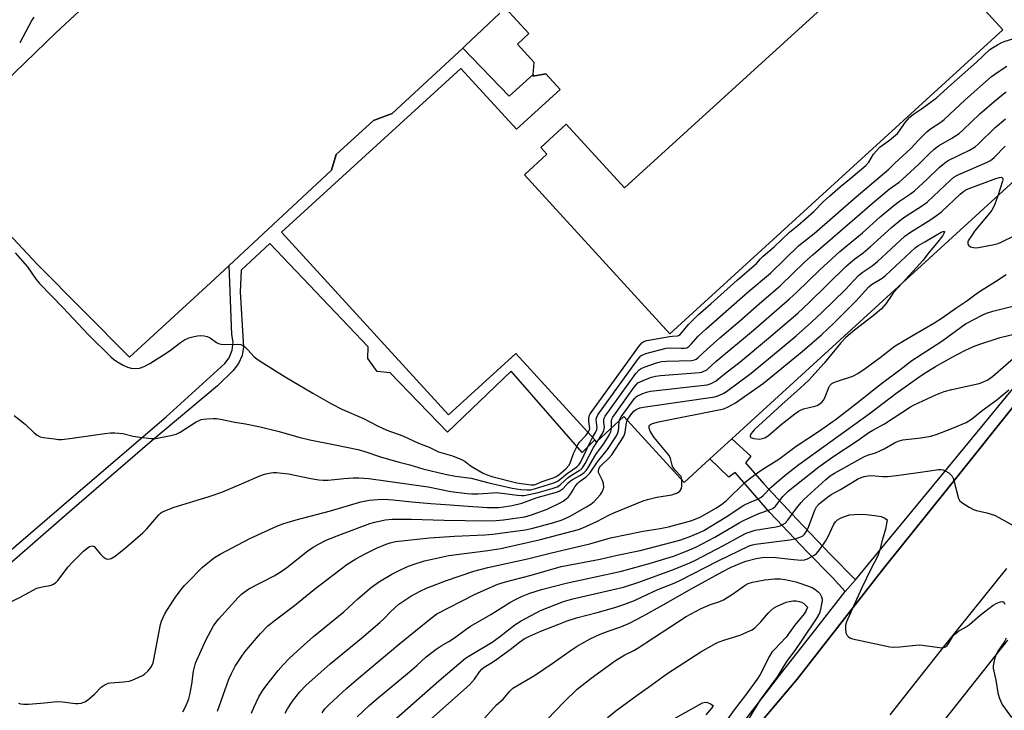
# Model space of a CAD drawing. Units: inches. Extents: x 1309876 to 1315757, y 469450 to 473451.
# Drawn here: x 1315156 to 1315508, y 472959 to 473206 of the extents above; entities that cross this region are included whole.
import ezdxf

# ---------------------------------------------------------------- set-up
doc = ezdxf.new("R2010")
doc.units = ezdxf.units.IN
doc.header["$MEASUREMENT"] = 0
for name, color, linetype in [('BLDG-Footprint', 5, 'Continuous'), ('CULTRL-Pad', 6, 'Continuous'), ('TRANS-Non Street Sidewalk', 7, 'Continuous'), ('TRANS-Road', 130, 'Continuous'), ('TRANS-Street Sidewalk', 7, 'Continuous'), ('Undefined', 1, 'Continuous')]:
    doc.layers.add(name, color=color, linetype=linetype)

msp = doc.modelspace()

# ---------------------------------------------------------------- linework, layer by layer
at = {"layer": 'BLDG-Footprint'}
msp.add_polyline3d([(1315473.84, 473239.35, 125.6), (1315371.78, 473146.22, 125.6), (1315350.97, 473169.02, 125.6), (1315341.86, 473160.7, 125.6), (1315344.09, 473158.26, 125.6), (1315336.08, 473150.95, 125.6), (1315388.02, 473094.04, 125.6), (1315507.19, 473202.79, 125.6)], close=True, dxfattribs=at)
msp.add_polyline3d([(1315559.78, 473193.15, 125.6), (1315410.17, 473056.43, 125.6), (1315402.38, 473049.31, 125.6), (1315393.14, 473040.87, 125.6), (1315371.63, 473064.41, 125.6), (1315361.81, 473055.44, 125.6), (1315361.22, 473056.08, 125.6), (1315332.94, 473087.03, 125.6), (1315308.87, 473065.03, 125.6), (1315249.18, 473130.36, 125.6), (1315313.32, 473188.98, 125.6), (1315333.19, 473167.24, 125.6), (1315348.78, 473181.49, 125.6), (1315343.75, 473187, 125.6), (1315339.13, 473186.25, 125.6), (1315339.17, 473186.77, 125.6), (1315339.52, 473191.16, 125.6), (1315333.51, 473197.73, 125.6), (1315337.57, 473201.44, 125.6), (1315329.28, 473210.52, 125.6)], dxfattribs=at)
at = {"layer": 'CULTRL-Pad'}
msp.add_lwpolyline([(1315327.3, 473208.74), (1315314.88, 473197.02), (1315313.98, 473196.19), (1315288.69, 473172.9), (1315282.02, 473170.35), (1315268.67, 473158.15), (1315266.98, 473152.61), (1315230.43, 473118.46), (1315223.77, 473112.24), (1315194.77, 473085.67), (1315161.82, 473118.91), (1315124.2, 473159), (1315168.39, 473201.68), (1315234.04, 473262.83)], dxfattribs=at)
at = {"layer": 'TRANS-Non Street Sidewalk'}
msp.add_lwpolyline([(1315149.14, 473013.91), (1315175.59, 473036.69), (1315207.87, 473064.39), (1315228.94, 473083.48), (1315230.41, 473085.46), (1315231.5, 473088.14), (1315231.83, 473091.01), (1315231.37, 473093.86), (1315230.43, 473118.46), (1315266.98, 473152.61), (1315268.67, 473158.15), (1315282.02, 473170.35), (1315288.69, 473172.9), (1315313.98, 473196.19), (1315330.61, 473179.02), (1315339.17, 473186.77), (1315339.13, 473186.25), (1315343.75, 473187), (1315348.78, 473181.49), (1315333.19, 473167.24), (1315313.32, 473188.98), (1315249.18, 473130.36), (1315308.87, 473065.03), (1315332.94, 473087.03), (1315361.22, 473056.08), (1315356.69, 473051.58), (1315331.34, 473080.74), (1315308.57, 473058.86), (1315287.97, 473080.08), (1315283.41, 473080.51), (1315279.99, 473085.18), (1315280.12, 473089.44), (1315245.04, 473126.41), (1315234.78, 473116.82), (1315234.35, 473109.11), (1315235.46, 473091.21), (1315235.54, 473089.37), (1315235.06, 473086.28), (1315233.82, 473083.42), (1315231.91, 473080.95), (1315226.27, 473075.43), (1315202.12, 473055.22), (1315174.21, 473031.05), (1315146.19, 473006.78)], dxfattribs=at)
msp.add_lwpolyline([(1315454.42, 473006.07), (1315450.75, 473001.81), (1315446.22, 473006.81), (1315437.05, 473016.12), (1315423.85, 473030.11), (1315411.47, 473044.48), (1315409.19, 473042.72), (1315402.38, 473049.31), (1315410.17, 473056.43), (1315417.02, 473050.31), (1315415.13, 473047.93), (1315421.71, 473040.32), (1315433.53, 473027.79), (1315445.55, 473015.06)], close=True, dxfattribs=at)
at = {"layer": 'TRANS-Road'}
for points in [[(1315405.48, 472937.28, 0), (1315433.54, 472970.55, 0), (1315464.95, 473010.73, 0), (1315492.73, 473045.28, 0), (1315525.38, 473086.13, 0)], [(1315508.45, 473010.09, 0), (1315486.43, 472982.63, 0), (1315466.7, 472957.68, 0)], [(1315482.21, 472950.75, 0), (1315508.88, 472984.4, 0)]]:
    msp.add_polyline3d(points, dxfattribs=at)
at = {"layer": 'TRANS-Street Sidewalk'}
for points in [[(1315404.65, 472942.33), (1315428.49, 472973.31), (1315441.12, 472989.48), (1315450.75, 473001.81), (1315454.42, 473006.07), (1315462.81, 473016.22), (1315484.73, 473042.76), (1315521.68, 473087.68)], [(1315525.38, 473086.13), (1315492.73, 473045.28), (1315464.95, 473010.73), (1315433.54, 472970.55), (1315405.48, 472937.28)]]:
    msp.add_lwpolyline(points, dxfattribs=at)
at = {"layer": 'Undefined'}
for points, elevation in [([(1315160.58, 473207.28), (1315159.8, 473206.3), (1315155.51, 473198.16)], 126), ([(1315358.82, 473058.72), (1315359.21, 473059.5), (1315359.39, 473060.2), (1315359.37, 473060.99), (1315359.12, 473062.62), (1315359.08, 473063.67), (1315359.22, 473064.68), (1315359.59, 473065.46), (1315376.96, 473089.49), (1315378.07, 473090.86), (1315378.74, 473091.34), (1315379.81, 473091.68), (1315387.9, 473093.1), (1315389.06, 473093.23), (1315390.76, 473093.3), (1315391.2, 473093.44), (1315391.7, 473093.79), (1315392.46, 473094.62), (1315394.73, 473097.44), (1315398.18, 473100.85), (1315402.74, 473104.82), (1315412.09, 473113.21), (1315418.24, 473118.44), (1315419.05, 473119.22), (1315420.47, 473120.87), (1315421.45, 473121.83), (1315425.32, 473125.16), (1315430.85, 473130.38), (1315433.81, 473132.76), (1315436.57, 473135.16), (1315439.52, 473137.86), (1315443.15, 473141.48), (1315445.11, 473143.27), (1315449.1, 473146.8), (1315452.96, 473149.83), (1315458.17, 473154.27), (1315459.26, 473155.48), (1315460.93, 473158.28), (1315461.84, 473159.45), (1315463.31, 473160.9), (1315466.59, 473163.35), (1315469.42, 473165.73), (1315470.19, 473166.63), (1315472.18, 473169.59), (1315473.88, 473171.5), (1315475.24, 473172.58), (1315478.46, 473174.74), (1315483.39, 473178.44), (1315488.51, 473183.07), (1315497.72, 473191.19), (1315502.55, 473195.73), (1315503.45, 473196.38), (1315505.23, 473197.46), (1315506.52, 473198.18), (1315507.61, 473198.65), (1315525.29, 473204.12)], 126), ([(1315360.4, 473056.98), (1315361.49, 473058.75), (1315361.93, 473059.77), (1315362.03, 473060.55), (1315361.78, 473062.36), (1315361.75, 473063.47), (1315361.89, 473064.28), (1315362.26, 473065.05), (1315376.54, 473084.8), (1315377.67, 473086.13), (1315378.37, 473086.57), (1315379.45, 473086.96), (1315386.79, 473088.95), (1315388.24, 473089.08), (1315392.12, 473088.87), (1315393.29, 473088.88), (1315394.1, 473089.06), (1315394.8, 473089.48), (1315395.64, 473090.29), (1315398.23, 473093.16), (1315401.05, 473095.83), (1315416.08, 473109.04), (1315424.06, 473115.77), (1315434.19, 473125.61), (1315439.62, 473129.99), (1315454.69, 473143.11), (1315466.38, 473152.95), (1315468.54, 473155.07), (1315474.28, 473160.32), (1315477.03, 473163.31), (1315479.98, 473166.28), (1315481.32, 473167.33), (1315484.96, 473169.82), (1315486.12, 473170.71), (1315493.62, 473177.78), (1315503.14, 473186.06), (1315505.53, 473187.75), (1315508.56, 473189.77)], 128), ([(1315362.56, 473056.12), (1315363.98, 473058.36), (1315364.47, 473059.4), (1315364.65, 473060.65), (1315364.46, 473062.36), (1315364.45, 473063.13), (1315364.58, 473063.87), (1315364.94, 473064.64), (1315375.92, 473079.86), (1315377.05, 473081.2), (1315377.76, 473081.68), (1315378.84, 473082.13), (1315383.64, 473083.77), (1315385.07, 473084.16), (1315386.84, 473084.3), (1315395.8, 473084.5), (1315396.92, 473084.73), (1315397.43, 473084.96), (1315398.11, 473085.41), (1315401.36, 473088.57), (1315405.89, 473092.61), (1315412.92, 473098.6), (1315420.02, 473104.83), (1315427.66, 473111.32), (1315436.24, 473119.65), (1315439.26, 473122.41), (1315454.27, 473135.3), (1315460.59, 473140.84), (1315466.49, 473145.77), (1315470.05, 473148.36), (1315471.17, 473149.27), (1315476.97, 473154.63), (1315480.82, 473158.47), (1315482.57, 473160.07), (1315484.19, 473161.32), (1315488.93, 473164.02), (1315491.54, 473165.77), (1315492.99, 473167.06), (1315498.91, 473172.72), (1315504.1, 473177.19), (1315507.44, 473179.94), (1315508.39, 473180.6)], 130), ([(1315367.22, 473060.38), (1315367.17, 473062.92), (1315367.27, 473063.47), (1315367.63, 473064.24), (1315375.31, 473074.91), (1315376.04, 473075.85), (1315376.66, 473076.46), (1315377.39, 473076.9), (1315378.73, 473077.47), (1315381.47, 473078.52), (1315382.88, 473078.92), (1315384.65, 473079.12), (1315398.6, 473080.17), (1315399.47, 473080.34), (1315400, 473080.53), (1315401.23, 473081.22), (1315404.48, 473084.09), (1315417.92, 473095.38), (1315430.85, 473106.51), (1315433.46, 473108.91), (1315441.71, 473116.9), (1315448.83, 473123.46), (1315456.92, 473130.15), (1315463.32, 473135.89), (1315468.22, 473140), (1315470.2, 473141.49), (1315474.14, 473144.09), (1315475.61, 473145.23), (1315480.09, 473149.35), (1315484.42, 473153.53), (1315485.69, 473154.66), (1315486.85, 473155.56), (1315487.59, 473156.02), (1315495.21, 473159.73), (1315497.22, 473160.97), (1315498.32, 473161.93), (1315504.43, 473167.86), (1315508.06, 473170.91)], 132), ([(1315369.9, 473062.83), (1315370.17, 473063.57), (1315370.61, 473064.31), (1315375.44, 473070.93), (1315376.04, 473071.53), (1315376.51, 473071.85), (1315378.34, 473072.71), (1315379.69, 473073.21), (1315381.14, 473073.51), (1315401.4, 473075.84), (1315402.8, 473076.23), (1315404.57, 473077.2), (1315407.53, 473079.62), (1315413.23, 473084.07), (1315423.39, 473092.52), (1315433.79, 473101.48), (1315437.74, 473105.09), (1315451.02, 473118.08), (1315452.69, 473119.6), (1315454.2, 473120.83), (1315457.14, 473122.99), (1315459.75, 473125.13), (1315467.38, 473132.12), (1315470.81, 473134.96), (1315472.44, 473136.14), (1315478.02, 473139.67), (1315480.06, 473141.17), (1315482.37, 473143.25), (1315488.44, 473149.02), (1315489.68, 473150.06), (1315490.4, 473150.55), (1315491.45, 473151.09), (1315501.25, 473155.32), (1315502.79, 473156.09), (1315504.06, 473157.11), (1315507.99, 473161.17)], 134), ([(1315372.81, 473063.12), (1315374.11, 473065.09), (1315375.21, 473066.42), (1315376.06, 473067.02), (1315377.26, 473067.52), (1315379.31, 473067.9), (1315404.2, 473071.52), (1315405.6, 473071.94), (1315407.41, 473072.86), (1315408.3, 473073.45), (1315417.14, 473080.02), (1315428.21, 473089.1), (1315433.2, 473093.34), (1315438.69, 473098.18), (1315442.45, 473101.67), (1315450.84, 473109.94), (1315455.54, 473114.89), (1315456.87, 473116), (1315460.44, 473118.41), (1315462.37, 473119.91), (1315472.09, 473128.93), (1315474.11, 473130.47), (1315481.41, 473134.94), (1315484.3, 473136.92), (1315485.33, 473137.78), (1315491.94, 473144.03), (1315493.2, 473145.11), (1315493.95, 473145.56), (1315494.76, 473145.92), (1315504.6, 473149.59), (1315505.98, 473150.03), (1315506.69, 473150.05), (1315506.95, 473149.89), (1315507.12, 473149.63), (1315507.16, 473149.18), (1315507.08, 473148.67), (1315505.38, 473143.43)], 136), ([(1315505.38, 473143.43), (1315504.2, 473140.06), (1315503.24, 473138.26), (1315502.54, 473137.31), (1315497.06, 473130.77), (1315495.89, 473129.13), (1315494.91, 473127.58), (1315494.62, 473126.9), (1315494.6, 473126.18), (1315494.98, 473125.63), (1315495.6, 473125.2), (1315496.08, 473124.99), (1315496.64, 473124.87), (1315497.52, 473124.82), (1315498.42, 473124.89), (1315504, 473126.02), (1315505.44, 473126.38), (1315506.77, 473126.93), (1315511.22, 473129.13)], 136), ([(1315392.37, 473041.71), (1315392.2, 473042.64), (1315391.98, 473043.09), (1315389.96, 473045.24), (1315389.16, 473046.34), (1315388.86, 473047.08), (1315388.31, 473049.48), (1315387.76, 473050.55), (1315382.43, 473057), (1315381.56, 473058.22), (1315381.06, 473059.25), (1315380.71, 473060.29), (1315380.65, 473060.99), (1315380.82, 473061.34), (1315381.17, 473061.61), (1315381.86, 473061.92), (1315384.02, 473062.55), (1315407.31, 473067.24), (1315408.94, 473067.87), (1315411.49, 473069.3), (1315421.59, 473076.4), (1315435.43, 473087.67), (1315442.29, 473093.73), (1315446.86, 473097.95), (1315454.53, 473105.67), (1315459.22, 473110.9), (1315460.23, 473111.69), (1315463.98, 473113.97), (1315465.19, 473114.87), (1315475.92, 473124.97), (1315476.69, 473125.51), (1315479.31, 473126.9), (1315485.12, 473130.37), (1315485.8, 473130.68), (1315486.23, 473130.69), (1315486.29, 473130.46), (1315486.2, 473130.16), (1315485.64, 473129.26), (1315483.44, 473126.4), (1315480.78, 473123.24), (1315478.59, 473120.24), (1315471.32, 473112.31)], 138), ([(1315153.91, 473123), (1315158.32, 473118.05), (1315161.44, 473113.44), (1315162.56, 473111.99), (1315171.06, 473103.35), (1315180.11, 473093.65), (1315188.09, 473085.8), (1315189.08, 473084.95), (1315190.3, 473084.14), (1315192.56, 473082.85), (1315194.06, 473082.14), (1315195.34, 473081.72), (1315196.72, 473081.61), (1315198.41, 473081.79), (1315200.03, 473082.37), (1315202.11, 473083.44), (1315208.3, 473087.32), (1315209.49, 473088.15), (1315213.08, 473090.93), (1315214.47, 473091.85), (1315215.97, 473092.59), (1315217.91, 473093.13), (1315219.09, 473093.31), (1315220.27, 473093.39), (1315221.45, 473093.28), (1315222.6, 473093.04), (1315223.63, 473092.56), (1315225.93, 473090.97), (1315226.65, 473090.6), (1315227.42, 473090.37), (1315228.87, 473090.28), (1315233.31, 473090.36), (1315234.66, 473090.19), (1315235.38, 473089.88), (1315236.04, 473089.38), (1315237.25, 473088.18), (1315239.22, 473085.98), (1315240.32, 473085.08), (1315241.5, 473084.27), (1315250.51, 473078.63), (1315260.36, 473072.83), (1315267.06, 473069), (1315270.74, 473067.08), (1315278.5, 473063.7), (1315283.45, 473061.09), (1315286.8, 473059.55), (1315292.54, 473057.53), (1315298.2, 473054.9), (1315301.91, 473053.53), (1315305.35, 473051.84), (1315310.33, 473050.36), (1315313.58, 473049.05), (1315314.85, 473048.35), (1315316.63, 473046.93), (1315317.57, 473046.29), (1315321.31, 473044.19), (1315322.33, 473043.7), (1315324.33, 473043.06), (1315333.31, 473040.74), (1315334.83, 473040.44), (1315338.42, 473040.02), (1315339.66, 473040.05), (1315342.36, 473041.16), (1315346.67, 473042.6), (1315347.38, 473042.96), (1315348.34, 473043.63), (1315350.86, 473045.69), (1315352, 473047.02), (1315352.51, 473048.08), (1315353.54, 473051.18), (1315355.09, 473054.3), (1315355.76, 473055.25), (1315358, 473057.63), (1315358.82, 473058.72)], 126), ([(1315471.32, 473112.31), (1315468.04, 473108.83), (1315467.28, 473107.81), (1315465.26, 473104.72), (1315463.74, 473102.96), (1315460.78, 473100.52), (1315454.08, 473095.39), (1315450.94, 473092.69), (1315449.26, 473090.82), (1315443.28, 473083.52), (1315437.77, 473077.46), (1315434.67, 473074.57), (1315428.12, 473068.8), (1315418.37, 473059.86), (1315417.59, 473058.97), (1315416.95, 473058.05), (1315416.77, 473057.43), (1315416.87, 473057.11), (1315417, 473056.98), (1315417.39, 473056.79), (1315418.14, 473056.61), (1315420.11, 473056.41), (1315421.2, 473056.54), (1315422.21, 473056.91), (1315423.51, 473057.83), (1315427.88, 473061.61), (1315432.72, 473065.42), (1315434.11, 473066.39), (1315435.85, 473067.23), (1315439.93, 473068.12), (1315440.74, 473068.39), (1315441.39, 473068.75), (1315442.38, 473069.55), (1315443.08, 473070.39), (1315443.61, 473071.45), (1315444.88, 473074.82), (1315445.3, 473075.54), (1315445.97, 473076.24), (1315446.68, 473076.64), (1315447.99, 473077.16), (1315453.45, 473078.86), (1315455.27, 473079.81), (1315457.9, 473081.67), (1315463.22, 473085.61), (1315467.1, 473088.58), (1315468.7, 473089.7), (1315475.06, 473093.51), (1315482.51, 473097.82), (1315485.51, 473099.77), (1315490.37, 473103.23), (1315494.32, 473105.79), (1315497.61, 473108.33), (1315498.78, 473109.14), (1315504.54, 473112.75), (1315508.35, 473115.29)], 138), ([(1315250.46, 472958.32), (1315251.28, 472959.9), (1315253.04, 472962.6), (1315255.73, 472965.93), (1315257.89, 472968.19), (1315266.6, 472976.04), (1315277.79, 472985.19), (1315284.36, 472990.75), (1315285.76, 472992.07), (1315288.29, 472994.72), (1315291.12, 472997.28), (1315293.25, 472998.76), (1315295.45, 473000.15), (1315298.81, 473001.98), (1315301.21, 473003.16), (1315303.11, 473003.94), (1315307.77, 473005.64), (1315317.94, 473009.16), (1315322.9, 473010.46), (1315337.19, 473013.57), (1315345.73, 473015.71), (1315359.45, 473018.97), (1315366.85, 473021.06), (1315378.52, 473023.47), (1315384.59, 473024.43), (1315387.62, 473025.05), (1315395.87, 473027.31), (1315397.4, 473027.83), (1315398.84, 473028.47), (1315404.49, 473031.66), (1315406.57, 473033), (1315408.32, 473034.45), (1315414.89, 473040.85), (1315416.81, 473042.41), (1315420.77, 473045.26), (1315426.98, 473049.22), (1315433.25, 473053.86), (1315441.54, 473059.38), (1315447.67, 473063.69), (1315454.59, 473068.95), (1315463.78, 473076.33), (1315470.32, 473081.17), (1315474.56, 473084.46), (1315485.34, 473091.42), (1315493.84, 473097.6), (1315494.73, 473098.15), (1315496.54, 473099.1), (1315499.94, 473100.79), (1315501.31, 473101.38), (1315503.53, 473102.13), (1315512.17, 473104.3)], 140), ([(1315263.64, 472958.51), (1315264.69, 472959.87), (1315266.06, 472961.33), (1315272.57, 472967.24), (1315276.67, 472970.83), (1315291.44, 472983.28), (1315302.63, 472992.37), (1315304.77, 472993.89), (1315318.2, 473000.82), (1315321.59, 473002.38), (1315326.55, 473004.44), (1315329.22, 473005.33), (1315338.5, 473007.74), (1315349.23, 473010.75), (1315363.14, 473013.48), (1315369.16, 473014.9), (1315377.4, 473016.54), (1315388.87, 473019.45), (1315391.97, 473020.36), (1315395.55, 473021.66), (1315398.7, 473022.91), (1315400.18, 473023.65), (1315407.85, 473028.39), (1315414.46, 473032.72), (1315416.77, 473033.85), (1315419.54, 473034.9), (1315420.54, 473035.45), (1315421.43, 473036.22), (1315424.33, 473039.18), (1315426.18, 473040.88), (1315429.9, 473043.96), (1315434.18, 473047.35), (1315459.31, 473065.46), (1315468.88, 473072.65), (1315476.75, 473078.34), (1315478.96, 473079.81), (1315483.09, 473082.32), (1315489, 473085.69), (1315493.58, 473088.08), (1315496.68, 473089.54), (1315498.53, 473090.26), (1315506.21, 473092.72), (1315512.69, 473094.28)], 142), ([(1315276.25, 472957.03), (1315280.56, 472961.09), (1315283.1, 472963.38), (1315294.88, 472973.13), (1315297.57, 472975.44), (1315300.95, 472978.5), (1315304.42, 472981.26), (1315306.27, 472982.47), (1315308.96, 472984.02), (1315310.98, 472985.3), (1315315.2, 472988.35), (1315316.79, 472989.4), (1315324.07, 472993.67), (1315330.84, 472997.91), (1315333.12, 472999.15), (1315334.96, 473000.02), (1315338.01, 473001.22), (1315342.18, 473002.53), (1315350.92, 473004.81), (1315370.74, 473009.14), (1315381.08, 473011.95), (1315389.32, 473014.56), (1315394.2, 473016.41), (1315397.34, 473017.72), (1315404.18, 473021.28), (1315412.9, 473026.47), (1315414.38, 473027.28), (1315419.92, 473029.8), (1315423.75, 473031.06), (1315424.88, 473031.58), (1315425.83, 473032.44), (1315428.51, 473035.87), (1315430.39, 473037.71), (1315432.7, 473039.63), (1315441.39, 473046.44), (1315446.35, 473049.98), (1315455.04, 473055.77), (1315459.25, 473058.7), (1315460.71, 473059.62), (1315464.78, 473061.9), (1315474.11, 473067.97), (1315475.39, 473068.62), (1315483.24, 473072.22), (1315486.14, 473073.36), (1315488.9, 473074.12), (1315498.67, 473076.27), (1315500.29, 473076.82), (1315501.8, 473077.54), (1315503.5, 473078.8), (1315512.81, 473086.85)], 144), ([(1315287.25, 472953.92), (1315305.47, 472969.87), (1315314.99, 472977.98), (1315316.48, 472978.99), (1315324.46, 472983.68), (1315327.18, 472985.68), (1315332.63, 472989.98), (1315334.88, 472991.42), (1315341.73, 472995.02), (1315349.96, 472998.32), (1315353.34, 472999.29), (1315365.76, 473002.05), (1315371.48, 473003.46), (1315376.98, 473005.25), (1315389.4, 473009.79), (1315395.19, 473012.13), (1315397.21, 473013.06), (1315407.26, 473018.28), (1315413.29, 473021.65), (1315415.33, 473022.69), (1315416.37, 473023.14), (1315417.44, 473023.49), (1315418.57, 473023.75), (1315426.09, 473025.01), (1315427.48, 473025.35), (1315428.28, 473025.66), (1315429.24, 473026.31), (1315430.24, 473027.35), (1315433.36, 473031.7), (1315434.97, 473033.72), (1315435.93, 473034.79), (1315443.83, 473041.93), (1315445.45, 473043.22), (1315446.95, 473044.19), (1315457.44, 473050.05), (1315458.79, 473050.61), (1315461.56, 473051.51), (1315462.87, 473052.06), (1315464.66, 473052.93), (1315468.46, 473055.02), (1315469.75, 473055.65), (1315471.34, 473056.08), (1315477.79, 473056.86), (1315481.44, 473057.45), (1315483.67, 473058.2), (1315488.95, 473060.23), (1315493.99, 473062.38), (1315494.98, 473062.91), (1315495.91, 473063.54), (1315499.76, 473066.6), (1315504.99, 473070.44), (1315509.33, 473074.06)], 146), ([(1315153.59, 473064.86), (1315157.47, 473061.75), (1315160.69, 473058.65), (1315161.82, 473057.75), (1315162.82, 473057.23), (1315163.93, 473056.98), (1315168, 473056.44), (1315169.45, 473056.29), (1315170.59, 473056.29), (1315174.25, 473056.72), (1315185.98, 473058.42), (1315188.05, 473058.6), (1315189.49, 473058.62), (1315192.35, 473058.44), (1315196.09, 473057.48), (1315198.45, 473057.1), (1315202.61, 473056.56), (1315204.07, 473056.57), (1315209.54, 473057.62), (1315211.43, 473058.15), (1315212.9, 473058.9), (1315218.66, 473062.54), (1315219.7, 473063.09), (1315220.44, 473063.38), (1315221.24, 473063.57), (1315222.39, 473063.68), (1315224.74, 473063.77), (1315225.9, 473063.73), (1315227.33, 473063.5), (1315232.44, 473062.41), (1315236.29, 473061.86), (1315241.47, 473060.74), (1315248.28, 473059.12), (1315255.39, 473057.11), (1315259.33, 473056.12), (1315268.32, 473054.39), (1315276.45, 473052.63), (1315278.6, 473052.02), (1315284.92, 473049.93), (1315291.25, 473048.12), (1315295.06, 473047.17), (1315299.65, 473045.73), (1315307.72, 473043.8), (1315311.41, 473043.11), (1315316.98, 473042.41), (1315323.29, 473040.7), (1315331.62, 473038.78), (1315334.77, 473038.33), (1315336.92, 473038.2), (1315338.28, 473038.28), (1315340.02, 473038.65), (1315343.5, 473039.8), (1315346.15, 473040.56), (1315347.21, 473040.95), (1315348.09, 473041.47), (1315351.32, 473044.13), (1315354.81, 473046.5), (1315355.48, 473047.14), (1315356.07, 473048.07), (1315359.5, 473055.3), (1315360.4, 473056.98)], 128), ([(1315213.82, 472958.86), (1315214.88, 472960.89), (1315215.98, 472963.5), (1315216.41, 472964.92), (1315217.08, 472968.69), (1315217.72, 472973.4), (1315218.03, 472974.82), (1315218.43, 472976.21), (1315219.9, 472979.67), (1315222.23, 472984.71), (1315224.85, 472989.52), (1315225.78, 472990.94), (1315226.77, 472992.12), (1315233.69, 472999.67), (1315234.9, 473000.94), (1315235.75, 473001.68), (1315237.43, 473002.76), (1315246.48, 473007.51), (1315249.42, 473009.26), (1315251.04, 473010.43), (1315258.58, 473016.4), (1315260.43, 473017.7), (1315262.37, 473018.8), (1315265.41, 473020.31), (1315270.63, 473022.41), (1315280.71, 473026.14), (1315282.59, 473026.67), (1315286.22, 473027.49), (1315288.71, 473027.75), (1315295.57, 473027.79), (1315307.38, 473027.42), (1315322.38, 473027.17), (1315325.91, 473027.31), (1315328.5, 473027.53), (1315332.75, 473028.04), (1315336.2, 473028.58), (1315338.61, 473029.26), (1315344.2, 473031.29), (1315349.03, 473033.69), (1315349.93, 473034.22), (1315350.99, 473034.98), (1315351.78, 473035.75), (1315352.52, 473036.69), (1315353.17, 473037.68), (1315354.07, 473039.28), (1315355.04, 473040.54), (1315355.64, 473041.08), (1315358.13, 473042.93), (1315359.4, 473044.14), (1315362.16, 473048.3), (1315365.81, 473052.64), (1315368.98, 473057.61), (1315369.47, 473058.66), (1315369.67, 473059.45), (1315369.8, 473060.55), (1315369.9, 473062.83)], 134), ([(1315226.3, 472959.06), (1315230.36, 472970.44), (1315231.29, 472972.58), (1315232.6, 472975.2), (1315234.71, 472978.41), (1315236.06, 472980.24), (1315241.67, 472986.81), (1315244.3, 472989.55), (1315246.99, 472991.77), (1315253.78, 472996.82), (1315260.97, 473002.72), (1315272.55, 473011.47), (1315275.78, 473013.59), (1315279.11, 473015.39), (1315283.17, 473017.35), (1315286.61, 473018.79), (1315287.98, 473019.22), (1315289.94, 473019.69), (1315293.21, 473020.14), (1315302.1, 473021.04), (1315310.98, 473021.71), (1315321.91, 473022.15), (1315324.69, 473022.33), (1315336.27, 473023.96), (1315338.57, 473024.42), (1315340.85, 473025), (1315346.52, 473026.53), (1315349.53, 473027.51), (1315352.21, 473028.74), (1315358.28, 473032.14), (1315359.74, 473033.05), (1315361.01, 473034.11), (1315363.21, 473036.58), (1315363.73, 473037.31), (1315364.13, 473038.07), (1315364.33, 473038.6), (1315364.41, 473039.14), (1315364.27, 473040.48), (1315363.94, 473041.56), (1315362.58, 473044.49), (1315362.49, 473045.02), (1315362.6, 473045.67), (1315362.91, 473046.21), (1315363.26, 473046.64), (1315366.39, 473049.68), (1315367.35, 473050.77), (1315371.48, 473057.24), (1315371.87, 473058.02), (1315372.12, 473058.84), (1315372.52, 473062.17), (1315372.81, 473063.12)], 136), ([(1315155.03, 472961.86), (1315155.81, 472961.63), (1315156.93, 472961.51), (1315158.71, 472961.59), (1315164.36, 472962.01), (1315167.77, 472962.43), (1315168.87, 472962.5), (1315170.79, 472962.4), (1315175.43, 472961.74), (1315176.3, 472961.75), (1315177.45, 472961.96), (1315178.84, 472962.39), (1315179.82, 472963), (1315182.24, 472965.17), (1315184.71, 472967.65), (1315185.39, 472968.17), (1315186.41, 472968.7), (1315187.21, 472969.02), (1315188.04, 472969.22), (1315192.64, 472969.49), (1315194.68, 472969.83), (1315195.8, 472970.18), (1315198.15, 472971.19), (1315199.43, 472971.81), (1315200.14, 472972.25), (1315201.39, 472973.35), (1315202.1, 472974.15), (1315202.69, 472975.05), (1315203.27, 472976.38), (1315203.55, 472977.5), (1315205.92, 472990.09), (1315206.23, 472991.23), (1315206.67, 472992.32), (1315207.59, 472994.15), (1315210.33, 472998.41), (1315211.49, 473000.14), (1315213.4, 473002.67), (1315214.49, 473004.02), (1315215.29, 473004.88), (1315220.9, 473010.51), (1315222.21, 473011.68), (1315225.17, 473014.01), (1315227.19, 473015.26), (1315237.79, 473020.79), (1315247.54, 473025.24), (1315249.94, 473026.22), (1315254.39, 473027.55), (1315266.69, 473030.69), (1315277.58, 473033.92), (1315280.56, 473034.49), (1315285.1, 473034.85), (1315287.42, 473034.82), (1315289.14, 473034.69), (1315295.73, 473033.92), (1315302.62, 473033.31), (1315309.43, 473032.91), (1315314.29, 473032.49), (1315322.7, 473031.95), (1315326.88, 473031.96), (1315328.63, 473032.1), (1315331.62, 473032.63), (1315335.11, 473033.48), (1315340.55, 473035.48), (1315347.46, 473037.39), (1315348.51, 473037.77), (1315349.22, 473038.2), (1315349.88, 473038.75), (1315351.67, 473040.71), (1315352.36, 473041.32), (1315353.22, 473041.88), (1315356.06, 473043.43), (1315357.37, 473044.38), (1315358.11, 473045.13), (1315358.75, 473046.03), (1315361.54, 473050.87), (1315364.28, 473054.52), (1315366.03, 473057.23), (1315366.62, 473058.24), (1315366.97, 473059.03), (1315367.22, 473060.38)], 132), ([(1315151.75, 472997.96), (1315155.53, 472999.76), (1315157.28, 473000.63), (1315161.67, 473003.02), (1315163.52, 473003.58), (1315166.37, 473003.98), (1315167.4, 473004.37), (1315168.31, 473005.01), (1315169.12, 473005.81), (1315172.88, 473010.66), (1315174.25, 473012.21), (1315178.28, 473016.25), (1315179.59, 473017.32), (1315180.5, 473017.92), (1315180.96, 473018.11), (1315181.45, 473018.17), (1315182.11, 473017.95), (1315182.66, 473017.42), (1315184.39, 473015.2), (1315185.39, 473014.22), (1315186.03, 473013.74), (1315186.49, 473013.53), (1315186.98, 473013.45), (1315187.73, 473013.53), (1315188.23, 473013.69), (1315189.63, 473014.53), (1315193.41, 473017.49), (1315199.52, 473022.81), (1315200.96, 473024.23), (1315205.28, 473029.34), (1315205.9, 473029.94), (1315206.38, 473030.27), (1315207.99, 473030.99), (1315210.8, 473032), (1315223.29, 473035.89), (1315227.76, 473037.37), (1315234.86, 473040.32), (1315241.43, 473043.19), (1315243.1, 473043.81), (1315244.77, 473044.19), (1315246.18, 473044.39), (1315247.34, 473044.39), (1315249.37, 473044.23), (1315251.63, 473043.9), (1315259.67, 473042.25), (1315262.55, 473041.81), (1315264.03, 473041.71), (1315265.82, 473041.74), (1315271.41, 473042.3), (1315274.83, 473042.54), (1315276.78, 473042.49), (1315280.42, 473042.25), (1315287.16, 473041.39), (1315301.67, 473039.29), (1315309.74, 473037.69), (1315315.53, 473036.97), (1315317.26, 473036.83), (1315319.52, 473036.76), (1315324.65, 473037.18), (1315326.07, 473037.23), (1315333.53, 473036.3), (1315334.94, 473036.19), (1315335.91, 473036.22), (1315337.58, 473036.51), (1315340.95, 473037.32), (1315346.02, 473038.74), (1315347.7, 473039.3), (1315348.71, 473039.88), (1315350.61, 473041.71), (1315351.73, 473042.66), (1315352.88, 473043.44), (1315355.67, 473045.1), (1315356.28, 473045.58), (1315356.8, 473046.12), (1315357.78, 473047.66), (1315360.73, 473053.4), (1315362.56, 473056.12)], 130), ([(1315302.51, 472956.19), (1315316.41, 472968.48), (1315318.13, 472970.47), (1315319.92, 472973.16), (1315320.8, 472974.13), (1315321.66, 472974.76), (1315324.66, 472976.61), (1315326.16, 472977.64), (1315330.96, 472981.1), (1315334.25, 472983.76), (1315335.96, 472984.88), (1315337.64, 472985.72), (1315341.95, 472987.63), (1315348.35, 472990.22), (1315351.37, 472991.35), (1315354.69, 472992.45), (1315362, 472994.33), (1315368.35, 472996.11), (1315371.55, 472997.17), (1315375.36, 472998.65), (1315378.17, 472999.9), (1315383.76, 473002.57), (1315389.55, 473004.88), (1315391.89, 473005.92), (1315405.38, 473012.86), (1315416.46, 473018.22), (1315417.56, 473018.56), (1315418.72, 473018.77), (1315430.92, 473020.38), (1315433.2, 473020.88), (1315434.86, 473021.4), (1315435.6, 473021.83), (1315436.26, 473022.38), (1315437.08, 473023.53), (1315437.69, 473024.85), (1315439.88, 473030.96), (1315440.56, 473032.12), (1315441.5, 473033.17), (1315443.91, 473035.25), (1315445.73, 473036.61), (1315449.13, 473038.34), (1315455.15, 473042.04), (1315456.44, 473042.66), (1315457.52, 473043.04), (1315458.93, 473043.3), (1315460.07, 473043.39), (1315464.17, 473043), (1315465.92, 473043.02), (1315469.17, 473043.39), (1315476.86, 473044.49), (1315480.24, 473044.86), (1315484.17, 473045.47), (1315485, 473045.52), (1315485.81, 473045.38), (1315486.57, 473045.03), (1315487.79, 473044.26), (1315488.46, 473043.74), (1315488.99, 473043.11), (1315489.34, 473042.38), (1315489.77, 473041.06), (1315491.31, 473035.13), (1315491.69, 473034.4), (1315492.48, 473033.66), (1315495.16, 473031.99), (1315496.67, 473031.17), (1315497.75, 473030.81), (1315501.44, 473030.02), (1315504.19, 473029.12), (1315505.77, 473028.36), (1315511.91, 473024.86)], 148), ([(1315238.43, 472958.28), (1315239.29, 472960.41), (1315241.09, 472964.14), (1315242.4, 472966.37), (1315243.55, 472968.05), (1315248, 472973.65), (1315249.7, 472975.67), (1315251.9, 472977.91), (1315256.13, 472981.86), (1315260.6, 472985.77), (1315271.42, 472994.63), (1315276.49, 472999.24), (1315281.32, 473003.45), (1315284.19, 473005.42), (1315288.66, 473008.03), (1315290.73, 473009.14), (1315293.94, 473010.65), (1315295.86, 473011.35), (1315300.3, 473012.79), (1315306.83, 473014.31), (1315308.96, 473014.71), (1315322.94, 473016.56), (1315327.63, 473017.29), (1315341.82, 473020.43), (1315355.35, 473024.03), (1315356.97, 473024.64), (1315361.96, 473026.95), (1315366.5, 473029.31), (1315368.03, 473030.03), (1315378.46, 473034.25), (1315380.1, 473034.75), (1315383.41, 473035.58), (1315388.71, 473036.45), (1315389.76, 473036.76), (1315390.76, 473037.16), (1315391.62, 473037.79), (1315392.19, 473038.67), (1315392.39, 473039.78), (1315392.37, 473041.71)], 138), ([(1315320.59, 472955.25), (1315325.05, 472960.3), (1315326.05, 472961.29), (1315328.47, 472963.39), (1315330.86, 472966.24), (1315331.88, 472967.26), (1315339.63, 472971.82), (1315346.36, 472976.32), (1315352.44, 472980.68), (1315354.88, 472982.28), (1315356.61, 472983.31), (1315359.6, 472984.92), (1315363.15, 472986.6), (1315365.99, 472987.66), (1315370.52, 472989.19), (1315373.59, 472990.56), (1315378.38, 472993.04), (1315385.67, 472997.04), (1315395.95, 473002.97), (1315406.73, 473008.94), (1315409.98, 473010.56), (1315413.63, 473012.17), (1315415.23, 473012.68), (1315418.92, 473013.67), (1315420.35, 473013.94), (1315421.77, 473014.1), (1315425.99, 473014.07), (1315432.4, 473013.31), (1315434.91, 473013.12), (1315436.27, 473013.2), (1315437.33, 473013.57), (1315439.85, 473014.92), (1315440.51, 473015.45), (1315441.25, 473016.31), (1315442.79, 473018.38), (1315443.73, 473019.81), (1315444.64, 473021.58), (1315446.67, 473025.9), (1315447.31, 473026.77), (1315448.07, 473027.52), (1315448.81, 473027.97), (1315450.14, 473028.59), (1315451.23, 473028.97), (1315452.29, 473029.23), (1315453.95, 473029.45), (1315457.12, 473029.51), (1315461.32, 473029.03), (1315463.65, 473028.64), (1315464.99, 473028.1), (1315465.75, 473027.47), (1315465.21, 473024.14), (1315463.98, 473020.1), (1315463.08, 473016.39), (1315462.59, 473014.92), (1315462.01, 473013.67), (1315460.1, 473010.06), (1315456.76, 473003.14), (1315454.78, 472998.96), (1315451.18, 472991.02), (1315450.86, 472989.73), (1315450.86, 472988.57), (1315451.05, 472987.13), (1315451.21, 472986.6), (1315451.47, 472986.14), (1315451.8, 472985.76), (1315452.42, 472985.3), (1315453.41, 472984.91), (1315466.73, 472982.05), (1315467.91, 472981.97), (1315470.27, 472982.05), (1315476.02, 472982.64), (1315477.45, 472982.72), (1315479.21, 472982.55), (1315484.49, 472981.78), (1315485.35, 472981.73), (1315485.91, 472981.78), (1315486.66, 472982.09), (1315487.21, 472982.57), (1315487.72, 472983.22), (1315489.44, 472985.98), (1315489.93, 472986.56), (1315490.55, 472987.11), (1315491.47, 472987.75), (1315493.46, 472988.86), (1315495.19, 472990.01), (1315499.01, 472993.35), (1315503.69, 472996.97), (1315504.99, 472997.67), (1315506.3, 472998.19), (1315506.99, 472998.29), (1315507.35, 472998.12), (1315507.82, 472997.29)], 150), ([(1315341.32, 472953.1), (1315350.11, 472962.3), (1315354.92, 472966.86), (1315359.86, 472970.88), (1315368.64, 472977.15), (1315371.9, 472979.17), (1315375.12, 472980.79), (1315376.36, 472981.51), (1315393.84, 472992.92), (1315399.2, 472995.77), (1315402.61, 472997.16), (1315405.96, 472998.33), (1315407.26, 472998.92), (1315410.83, 473001.09), (1315414.96, 473004.09), (1315416.03, 473004.73), (1315417.61, 473005.22), (1315422, 473006.03), (1315425.54, 473006.39), (1315427.6, 473006.39), (1315429.94, 473006.03), (1315433.11, 473005.31), (1315434.52, 473004.88), (1315438.92, 473003.24), (1315439.92, 473002.65), (1315441.06, 473001.75), (1315441.65, 473001.13), (1315441.95, 473000.67), (1315442.3, 472999.92), (1315442.5, 472999.13), (1315442.48, 472998.3), (1315442.35, 472997.45), (1315441.94, 472995.46), (1315441.53, 472994.09), (1315440.41, 472992.12), (1315435.54, 472984.79), (1315432.72, 472980.7), (1315429.81, 472976.85), (1315426.48, 472971.31), (1315420.37, 472963.05), (1315416.23, 472956.23)], 152), ([(1315365.76, 472956.84), (1315369.21, 472959.51), (1315376.42, 472964.81), (1315380.44, 472967.6), (1315386.95, 472972.45), (1315399.17, 472980.33), (1315404.66, 472983.37), (1315405.74, 472983.86), (1315407.71, 472984.56), (1315413.19, 472986.25), (1315415.88, 472987.4), (1315417.44, 472988.18), (1315418.56, 472989.03), (1315420.58, 472991), (1315423.19, 472994.09), (1315424, 472994.92), (1315425.11, 472995.85), (1315426.21, 472996.5), (1315429.64, 472998), (1315430.73, 472998.29), (1315432.11, 472998.5), (1315433.22, 472998.52), (1315434.31, 472998.34), (1315435.1, 472998.09), (1315435.95, 472997.58), (1315436.73, 472996.89), (1315437.23, 472996.2), (1315436.86, 472995.09), (1315436.11, 472993.86), (1315432.68, 472989.75), (1315429.61, 472985.5), (1315425.34, 472980.99), (1315424.58, 472980.1), (1315423.75, 472978.76), (1315420.36, 472972.11), (1315419.33, 472970.45), (1315415.09, 472964.73), (1315411.05, 472959.48), (1315405.94, 472952.38)], 154), ([(1315508.4, 472985.11), (1315507.57, 472983.7), (1315505.54, 472980.84), (1315504.75, 472979.28), (1315504.31, 472978.12), (1315503.88, 472976.43), (1315503.72, 472975.3), (1315503.75, 472974.43), (1315504.64, 472970.08), (1315505.39, 472965.57), (1315505.84, 472963.94), (1315506.6, 472962.1), (1315507.13, 472961.09), (1315510.2, 472956.73)], 150), ([(1315389.7, 472956.43), (1315399.76, 472962), (1315400.77, 472962.28), (1315401.56, 472962.19), (1315402.57, 472961.73), (1315403.49, 472961.12), (1315403.41, 472960.83), (1315403.02, 472960.2), (1315400.97, 472957.7)], 156)]:
    msp.add_lwpolyline(points, dxfattribs=dict(at, elevation=elevation))

doc.saveas('drawing.dxf')
